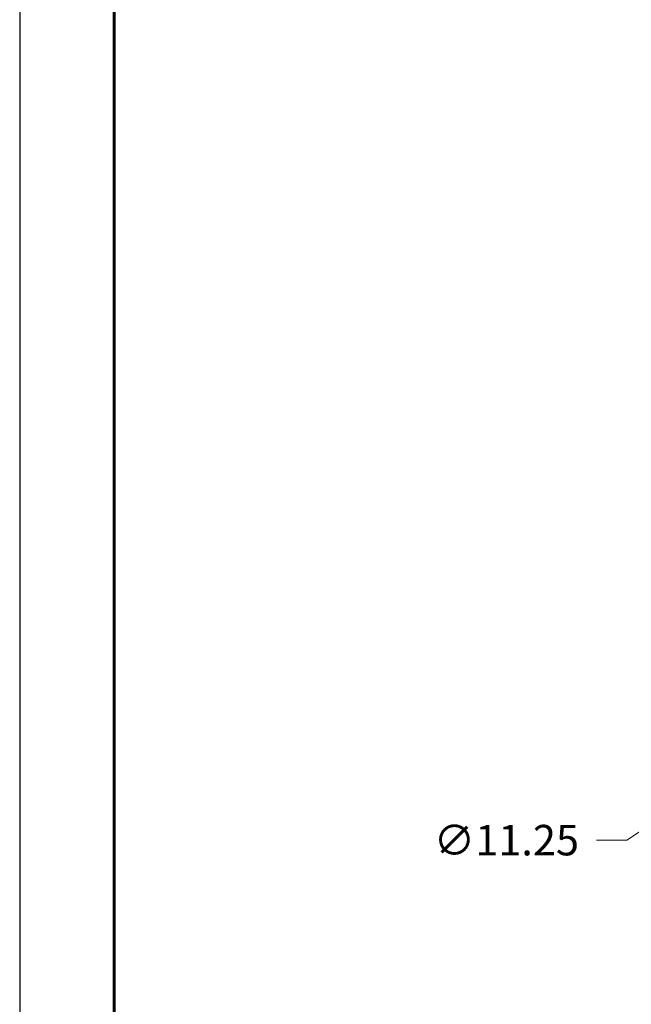
# Model space of a CAD drawing. Units: inches. Extents: x 0 to 55, y 0 to 42.5.
# Drawn here: x 0 to 8, y 12 to 24.9 of the extents above; entities that cross this region are included whole.
import ezdxf

# ---------------------------------------------------------------- set-up
doc = ezdxf.new("R2010")
doc.units = ezdxf.units.IN
doc.header["$LTSCALE"] = 5
doc.header["$MEASUREMENT"] = 0
doc.layers.add('BORDER', color=5, linetype='Continuous', lineweight=60)
doc.layers.add('DIMENSION', color=4, linetype='Continuous', lineweight=13)
doc.styles.add('NYLOPLAST .080', font='ARIALN.TTF', dxfattribs={"height": 0.4})
doc.dimstyles.new('NYLOPLAST', dxfattribs={"dimscale": 5, "dimtxt": 0.18, "dimasz": 0.08, "dimexe": 0.08, "dimexo": 0.0625, "dimgap": 0.09, "dimtad": 0, "dimtih": 1, "dimtoh": 1, "dimrnd": 0.25, "dimzin": 4, "dimdsep": 46, "dimtxsty": 'NYLOPLAST .080', "dimblk": 'NYLOPLAST ARROW', "dimcen": 0, "dimclrd": 256, "dimclre": 256, "dimclrt": 256, "dimadec": 0, "dimazin": 1, "dimtfac": 1, "dimtofl": 0, "dimtmove": 0, "dimatfit": 3, "dimldrblk": 'NYLOPLAST ARROW', "dimfxl": 0.1, "dimtolj": 1, "dimtzin": 0, "dimlwd": -1, "dimlwe": -1, "dimarcsym": 0})

# ---------------------------------------------------------------- blocks, each defined once
blk = doc.blocks.new('NYLOPLAST ARROW')
at = {"layer": 'DIMENSION'}
blk.add_lwpolyline([(-1, 0, 0.5, 0, 0), (0, 0, 0, 0, 0)], format="xyseb", dxfattribs=at)
blk = doc.blocks.new('*D19')
at = {"layer": 'Defpoints', "color": 0, "transparency": 16777216}
for p in [(19.058, 21.481), (9.669, 15.282)]:
    blk.add_point(p, dxfattribs=at)
at = {"layer": 'DIMENSION', "transparency": 16777216}
for p, q in [((7.974, 14.162), (9.336, 15.062)), ((7.574, 14.162), (7.974, 14.162))]:
    blk.add_line(p, q, dxfattribs=at)
at = {"layer": 'DIMENSION', "transparency": 16777216, "xscale": 0.4, "yscale": 0.4, "zscale": 0.4, "rotation": 33.43567728360745}
blk.add_blockref('NYLOPLAST ARROW', (9.669, 15.282), dxfattribs=at)
at = {"layer": 'DIMENSION', "transparency": 16777216, "insert": (6.391, 14.162), "char_height": 0.4, "attachment_point": 5, "style": 'NYLOPLAST .080'}
blk.add_mtext('\\A1;∅11.25', dxfattribs=at)

msp = doc.modelspace()

# ---------------------------------------------------------------- linework, layer by layer
at = {"layer": 'BORDER', "flags": 128}
msp.add_lwpolyline([(1.239, 41.252), (53.738, 41.252), (53.738, 1.256), (1.239, 1.256), (1.239, 41.252)], dxfattribs=at)
msp.add_lwpolyline([(1.239, 41.252), (53.738, 41.252), (53.738, 1.256), (1.239, 1.256), (1.239, 41.252)], dxfattribs=at)
at = {"layer": 'Defpoints'}
msp.add_line((0, 42.5), (0, 0), dxfattribs=at)

# ---------------------------------------------------------------- dimensions: what is measured, and where the dimension line sits
at = {"layer": 'DIMENSION'}
dim = msp.add_diameter_dim_2p(p1=(19.058, 21.481), p2=(9.669, 15.282), dimstyle='NYLOPLAST', override={"dimarcsym": 1}, dxfattribs=at)
dim.commit()
dim.dimension.update_dxf_attribs({"geometry": '*D19', "text_midpoint": (6.391, 14.162), "dimtype": 163})

doc.saveas('drawing.dxf')
